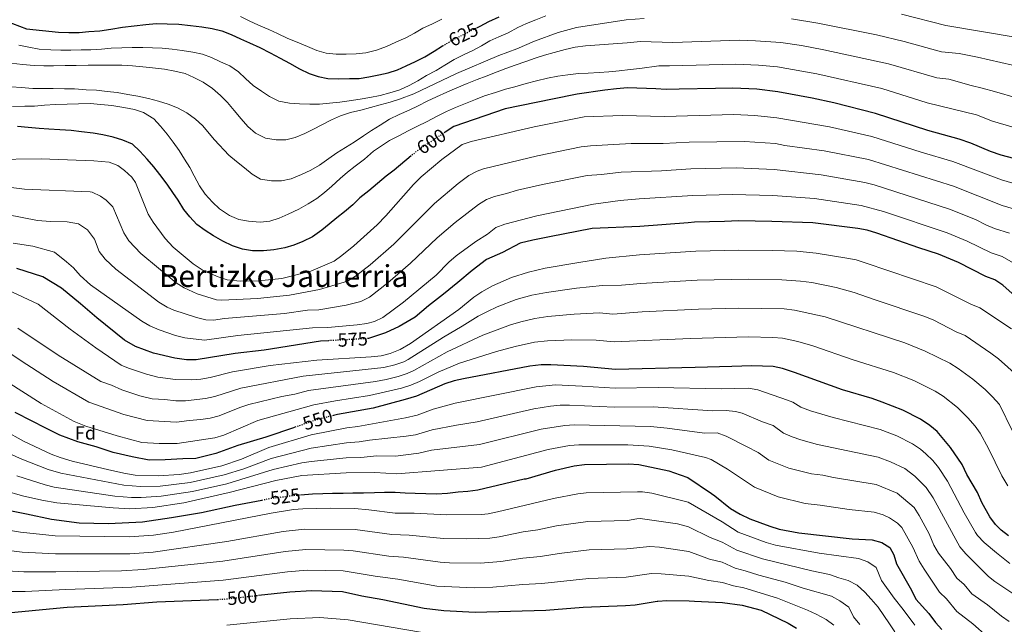
# Model space of a CAD drawing. Units: metres. Extents: x 613425 to 616851, y 4780273 to 4782644.
# Drawn here: x 614472 to 614990, y 4782077 to 4782395 of the extents above; entities that cross this region are included whole.
import ezdxf
from ezdxf.enums import TextEntityAlignment as Align

# ---------------------------------------------------------------- set-up
doc = ezdxf.new("R2010")
doc.units = ezdxf.units.M
doc.header["$MEASUREMENT"] = 0
doc.linetypes.add('DGN Style 5', pattern=[1.217945, 0.521977, -0.695969])
for name, color, linetype, lineweight in [('Cota de curva de nivel directora', 7, 'Continuous', 0), ('Curva de nivel directora', 30, 'Continuous', 30), ('Curva de nivel directora no vista', 30, 'DGN Style 5', 30), ('Curva de nivel intermedia', 30, 'Continuous', 0), ('Etiqueta de zona arbolada', 92, 'Continuous', 0), ('Texto de Área (paraje) menor', 7, 'Continuous', 0)]:
    doc.layers.add(name, color=color, linetype=linetype, lineweight=lineweight)
doc.styles.add('Style-Arial', font='arial.ttf')

msp = doc.modelspace()

# ---------------------------------------------------------------- linework, layer by layer
at = {"layer": 'Curva de nivel directora', "color": 30, "linetype": 'Continuous', "lineweight": 30, "flags": 128}
for points, elevation in [([(614464.16, 4782394.2), (614475.16, 4782390.06), (614491.97, 4782388.21), (614497.44, 4782388.14), (614502.9, 4782388.07), (614508, 4782388.54), (614513.82, 4782389.02), (614519.64, 4782389.87), (614525.81, 4782390.9), (614531.81, 4782391.57), (614538, 4782392.24), (614543.45, 4782392.72), (614549.29, 4782392.65), (614555.31, 4782392.41), (614561.51, 4782391.8), (614567.54, 4782391.01), (614572.85, 4782390.21), (614577.98, 4782388.86), (614582.94, 4782386.95), (614587.9, 4782384.68), (614592.5, 4782382.59), (614598.02, 4782380.15), (614603.54, 4782377.34), (614608.7, 4782374.53), (614613.68, 4782371.9), (614618.84, 4782368.9), (614623.99, 4782366.46), (614628.76, 4782364.91), (614633.88, 4782363.92), (614639.54, 4782363.67), (614645.19, 4782363.79), (614650.29, 4782363.89), (614655.37, 4782364.72), (614660.64, 4782365.74), (614665.54, 4782366.93), (614670.42, 4782368.49), (614675.12, 4782370.59), (614680, 4782372.87), (614684.87, 4782375.34), (614689.73, 4782378.17), (614694.22, 4782380.96)], 625), ([(614712.32, 4782390.57), (614714.07, 4782391.42), (614718.57, 4782393.88), (614723.99, 4782396.36)], 625), ([(615004.17, 4782319.36), (614988.23, 4782323.6), (614982.72, 4782325.49), (614972.24, 4782329.84), (614966.19, 4782331.9), (614949.69, 4782336.49), (614922.07, 4782345.51), (614900.15, 4782350.99), (614888.84, 4782353.49), (614870.74, 4782356.87), (614859.59, 4782358.18), (614847, 4782358.84), (614837.87, 4782358.65), (614818.69, 4782358.27), (614811.84, 4782358.13), (614806.41, 4782358.47), (614791.49, 4782358.93), (614785.85, 4782358.45), (614779.66, 4782357.78), (614765.13, 4782355.66), (614752.06, 4782353.03), (614727.19, 4782347.97), (614700.22, 4782338.68), (614695.54, 4782335.58)], 600), ([(614677.67, 4782323.13), (614668.8, 4782315.63), (614664.49, 4782312.44), (614660, 4782308.71), (614655.35, 4782304.78), (614650.68, 4782301.05), (614646.93, 4782297.51), (614642.63, 4782293.78), (614638.5, 4782290.59), (614634.56, 4782287.23), (614630.61, 4782284.06), (614625.76, 4782280.68), (614620.71, 4782278.21), (614616.01, 4782276.29), (614611.12, 4782274.73), (614605.31, 4782273.7), (614600.03, 4782273.23), (614594.2, 4782273.3), (614588.9, 4782274.1), (614583.58, 4782275.82), (614578.61, 4782278.27), (614573.63, 4782281.08), (614569.2, 4782283.91), (614564.94, 4782287.1), (614561.22, 4782291.04), (614558.04, 4782294.98), (614555.02, 4782299.84), (614552.21, 4782303.98), (614549.2, 4782308.29), (614545.46, 4782313.32), (614542.28, 4782317.45), (614538.73, 4782321.39), (614534.82, 4782325.68), (614530.92, 4782329.25), (614525.95, 4782331.52), (614520.82, 4782333.05), (614515.33, 4782334.22), (614510.21, 4782335.03), (614504.18, 4782335.82), (614498.7, 4782336.43), (614492.68, 4782336.86), (614487.02, 4782337.29), (614481.91, 4782337.55), (614476.06, 4782338.16), (614470.41, 4782338.6)], 600), ([(615011.97, 4782234.91), (614989.14, 4782255.22), (614984.88, 4782257.98), (614980.17, 4782259.67), (614965.81, 4782267.03), (614955.33, 4782271.56), (614944.88, 4782274.81), (614922.89, 4782282.57), (614917.7, 4782284.02), (614912.78, 4782284.92), (614889.09, 4782287.99), (614867.5, 4782288.74), (614850, 4782288.94), (614842.63, 4782288.73), (614826.87, 4782288.29), (614823.43, 4782288.02), (614798, 4782286.06), (614773.05, 4782285.04), (614750.58, 4782280.56), (614741.75, 4782278.77), (614735.01, 4782277.26), (614725.76, 4782272.4), (614717.38, 4782268.6), (614709.84, 4782262.81), (614702.31, 4782256.62), (614694.78, 4782250.42), (614686.85, 4782244.22), (614679.71, 4782238.43), (614671.35, 4782233.43), (614664.17, 4782230.06), (614655.19, 4782227.13)], 575), ([(614634.18, 4782225.97), (614630.01, 4782225.75), (614600.35, 4782221.02), (614585.08, 4782219.18), (614564.51, 4782215.85), (614559.51, 4782215.82), (614553.23, 4782216.7), (614542.11, 4782219.49), (614532.58, 4782222.94), (614526.86, 4782226.28), (614512.19, 4782237.96), (614503.63, 4782245.39), (614493.7, 4782253.6), (614483.81, 4782259.64), (614470.16, 4782263.97)], 575), ([(614992.15, 4782123.27), (614988.18, 4782126.31), (614985.26, 4782129.36), (614982.3, 4782133.39), (614978.14, 4782140.96), (614975.84, 4782146.2), (614970.19, 4782155.56), (614967.71, 4782160.8), (614961.66, 4782169.84), (614954.49, 4782178.14), (614950.71, 4782181.41), (614945.72, 4782184.78), (614936.51, 4782189.51), (614925.61, 4782193.69), (614920.39, 4782195.55), (614904.82, 4782200.04), (614879.43, 4782209.32), (614873.14, 4782211.33), (614868.26, 4782212.37), (614856.95, 4782212.69), (614846.44, 4782212.43), (614827.26, 4782211.94), (614785.25, 4782210.88), (614768.38, 4782212.36), (614751.13, 4782213.3), (614746.13, 4782213.19), (614740.13, 4782212.52), (614705.27, 4782205.99), (614700.37, 4782204.79), (614695.48, 4782203.24), (614680.49, 4782196.74), (614674.51, 4782194.98), (614657.65, 4782190.45), (614638.94, 4782187.15), (614636.76, 4782186.61)], 550), ([(614616.25, 4782180.35), (614601.21, 4782175.2), (614586.39, 4782170.88), (614574.79, 4782166.61), (614564.37, 4782163.99), (614557.52, 4782163.85), (614548.27, 4782163.26), (614539.81, 4782163.09), (614530.91, 4782164.92), (614520.79, 4782167.14), (614511.87, 4782170.18), (614502.14, 4782172.8), (614492.81, 4782176.24), (614485.07, 4782180.11), (614478.15, 4782183.6), (614469.2, 4782188.25)], 550), ([(614619.44, 4782144.91), (614625.83, 4782145.41), (614631.11, 4782145.61), (614636.3, 4782145.71), (614641.86, 4782145.82), (614646.96, 4782145.93), (614652.61, 4782146.04), (614658.44, 4782146.16), (614663.72, 4782146.26), (614669.19, 4782146.28), (614674.48, 4782146.03), (614679.77, 4782145.77), (614685.33, 4782145.52), (614690.98, 4782145.45), (614696.81, 4782145.84), (614702.44, 4782146.41), (614707.54, 4782146.78), (614712.72, 4782147.53), (614737.17, 4782153.34), (614738.17, 4782153.36), (614753.65, 4782157.96), (614763.53, 4782160.18), (614768.96, 4782160.87), (614792.13, 4782161.29), (614797.52, 4782160.85), (614813.26, 4782157.61), (614819.25, 4782155.49), (614823.35, 4782154.04), (614835.76, 4782145.6), (614837.49, 4782144.43), (614845.86, 4782137.71), (614850.86, 4782134.67), (614855.91, 4782132.34), (614866.52, 4782128.34), (614871.47, 4782126.89), (614881.8, 4782124.91), (614909.88, 4782121.84), (614920.42, 4782121.32), (614925.38, 4782119.78), (614929.62, 4782117.13), (614931.7, 4782113.35), (614933.24, 4782108.58), (614941.1, 4782094.76), (614943.38, 4782089.98), (614950.23, 4782082.47), (614953.65, 4782077.79), (614957.07, 4782074.14)], 525), ([(614459.31, 4782138.13), (614475.23, 4782134.99), (614488.41, 4782132.07), (614502.93, 4782130.17), (614518.43, 4782129.76), (614536.19, 4782130.66), (614551.54, 4782132.97), (614567.25, 4782135.66), (614585.13, 4782139.39), (614599.07, 4782142.16)], 525), ([(614597.41, 4782092.05), (614613.8, 4782093.85), (614625.26, 4782094.63), (614641.5, 4782094.05), (614651.67, 4782091.72), (614662.72, 4782089.92), (614684.5, 4782085.26), (614694.92, 4782084.01), (614711.4, 4782083.25), (614748.57, 4782084.29), (614768.15, 4782085.85), (614790.55, 4782086.67), (614795.53, 4782087.05), (614807.26, 4782089.01), (614807.57, 4782089.03), (614812.26, 4782089.32), (614824.03, 4782089.17), (614826.76, 4782089.02), (614841.54, 4782088.24), (614851.96, 4782086.81), (614861.87, 4782084.17), (614876.21, 4782077.46), (614880.45, 4782074.81)], 500), ([(614465.3, 4782082.84), (614491.05, 4782085.3), (614496.59, 4782085.84), (614526.09, 4782087.16), (614543.74, 4782088.61), (614575.67, 4782089.91)], 500)]:
    msp.add_lwpolyline(points, dxfattribs=dict(at, elevation=elevation))
at = {"layer": 'Curva de nivel directora no vista', "color": 30, "linetype": 'DGN Style 5', "lineweight": 30, "flags": 128}
for points, elevation in [([(614694.22, 4782380.96), (614694.59, 4782381.19), (614698.91, 4782383.82), (614703.78, 4782386.29), (614709.01, 4782388.95), (614712.32, 4782390.57)], 625), ([(614695.54, 4782335.58), (614681.16, 4782326.08), (614677.67, 4782323.13)], 600), ([(614655.19, 4782227.13), (614654.96, 4782227.06), (614634.18, 4782225.97)], 575), ([(614636.76, 4782186.61), (614629.15, 4782184.77), (614616.25, 4782180.35)], 550), ([(614599.07, 4782142.16), (614603.55, 4782143.05), (614616.28, 4782144.67), (614619.44, 4782144.91)], 525), ([(614575.67, 4782089.91), (614579.25, 4782090.06), (614597.41, 4782092.05)], 500)]:
    msp.add_lwpolyline(points, dxfattribs=dict(at, elevation=elevation))
at = {"layer": 'Curva de nivel intermedia', "color": 30, "linetype": 'Continuous', "lineweight": 0, "flags": 128}
for points, elevation in [([(614467.14, 4782371.89), (614473.17, 4782371.28), (614479.19, 4782370.67), (614484.3, 4782370.59), (614489.4, 4782370.51), (614495.6, 4782370.64), (614501.43, 4782370.76), (614507.62, 4782370.88), (614513.82, 4782370.82), (614519.83, 4782370.95), (614525.3, 4782370.87), (614530.96, 4782370.44), (614536.43, 4782370), (614541.55, 4782369.56), (614547.76, 4782368.78), (614553.25, 4782367.79), (614558.74, 4782366.45), (614563.34, 4782364.35), (614568.13, 4782361.9), (614573.12, 4782358.53), (614577.38, 4782354.98), (614580.92, 4782351.22), (614584.46, 4782347.1), (614588.2, 4782342.62), (614591.74, 4782338.68), (614595.82, 4782335.12), (614600.98, 4782332.49), (614606.65, 4782331.69), (614611.75, 4782331.61), (614616.65, 4782332.8), (614621.71, 4782334.91), (614626.22, 4782337.19), (614630.73, 4782339.47), (614635.78, 4782342.12), (614640.47, 4782344.22), (614645.72, 4782345.97), (614651.17, 4782347.17), (614656.24, 4782348.55), (614661.32, 4782349.93), (614666.57, 4782351.49), (614671.46, 4782353.05), (614679.06, 4782355.75), (614701.63, 4782366.41), (614723.8, 4782376.02), (614733.3, 4782379.4), (614742.56, 4782383.46), (614755, 4782388.04), (614764.74, 4782390.74), (614790.86, 4782394.69), (614800.36, 4782395.44)], 615), ([(614471.14, 4782381.4), (614476.4, 4782380.28), (614481.89, 4782379.34), (614488.05, 4782378.92), (614493.2, 4782378.7), (614498.53, 4782378.76), (614504.04, 4782378.87), (614509.1, 4782378.98), (614514.69, 4782379.36), (614519.7, 4782379.74), (614525.34, 4782380.03), (614530.85, 4782380.19), (614536.45, 4782380.17), (614541.52, 4782379.99), (614546.67, 4782379.83), (614551.96, 4782379.29), (614557.17, 4782378.53), (614562.79, 4782377.78), (614567.87, 4782376.7), (614572.65, 4782374.93), (614577.29, 4782372.7), (614582.3, 4782370.57), (614586.79, 4782367.42), (614590.41, 4782363.8), (614594.49, 4782360.24), (614598.88, 4782357.23), (614603.09, 4782354.45), (614608.1, 4782352), (614613.68, 4782350.92), (614618.97, 4782350.53), (614624.31, 4782350.32), (614629.37, 4782350.42), (614634.78, 4782350.85), (614640.05, 4782351.41), (614645.1, 4782352.1), (614650.82, 4782353), (614655.9, 4782353.87), (614661.35, 4782354.98), (614666.47, 4782356.32), (614671.72, 4782357.97), (614676.6, 4782360.21), (614681.15, 4782362.72), (614685.74, 4782365.41), (614690.84, 4782368.02), (614695.43, 4782370.94), (614700.38, 4782373.86), (614705.25, 4782376.33), (614710.08, 4782378.57), (614714.63, 4782381.12), (614719.09, 4782383.62), (614723.83, 4782385.82), (614728.71, 4782387.92), (614733.76, 4782390.62), (614738.41, 4782392.76), (614743.33, 4782394.73), (614748.53, 4782396.84)], 620), ([(614587.84, 4782396.49), (614592.49, 4782394.16), (614597.32, 4782391.98), (614602.74, 4782389.68), (614607.3, 4782387.45), (614612.68, 4782384.91), (614617.64, 4782383.01), (614623.11, 4782380.7), (614628.03, 4782378.57), (614633.02, 4782377.17), (614638.13, 4782376.63), (614643.42, 4782376.6), (614648.75, 4782376.8), (614653.75, 4782377.45), (614659.42, 4782378.7), (614664.62, 4782380.63), (614669.58, 4782382.92), (614674.86, 4782385.3), (614679.42, 4782387.76), (614683.74, 4782390.31), (614688.89, 4782392.69), (614693.9, 4782395.03)], 630), ([(614877.97, 4782395.17), (614891.79, 4782392.92), (614922.57, 4782386.8), (614937.15, 4782383.37), (614956.78, 4782377.97), (614966.21, 4782376.95), (614975.8, 4782375.17), (615000.43, 4782369.47)], 615), ([(614935.72, 4782397.63), (614959.14, 4782391.79), (615014.46, 4782382.52)], 620), ([(614763.99, 4782380.28), (614769.44, 4782381.12), (614791.34, 4782382.7), (614798.34, 4782383.37), (614815.49, 4782382.77), (614850.47, 4782384.03), (614858.96, 4782383.76), (614872.24, 4782382.73), (614883.15, 4782381.25), (614894.99, 4782378.99), (614928.89, 4782371.57), (614954.42, 4782364.14), (614960.7, 4782363.46), (614972.45, 4782360.14), (614978.17, 4782358.72), (614984.7, 4782357.09), (614996.89, 4782353.5)], 610), ([(614467.34, 4782359.54), (614472.45, 4782359.09), (614478.47, 4782358.67), (614484.12, 4782358.6), (614489.23, 4782358.52), (614495.24, 4782358.46), (614500.53, 4782358.38), (614506.55, 4782357.96), (614512.03, 4782357.71), (614517.69, 4782357.09), (614522.99, 4782356.47), (614528.47, 4782355.49), (614533.78, 4782354.5), (614539.45, 4782353.34), (614544.77, 4782351.99), (614549.72, 4782350.45), (614554.68, 4782348.36), (614559.65, 4782345.73), (614564.09, 4782342.54), (614567.81, 4782339.15), (614574.15, 4782331.62), (614581.79, 4782323.57), (614585.68, 4782320.19), (614589.94, 4782316.81), (614594.02, 4782313.61), (614598.45, 4782310.97), (614604.12, 4782309.99), (614609.4, 4782310.1), (614614.48, 4782311.11), (614619.9, 4782313.41), (614624.96, 4782315.7), (614629.46, 4782318.34), (614634.31, 4782321.72), (614638.63, 4782324.72), (614643.13, 4782327.54), (614647.63, 4782330.37), (614652.66, 4782333.75), (614656.8, 4782336.57), (614661.29, 4782339.39), (614666.34, 4782342.41), (614671.39, 4782344.88), (614676.63, 4782347.17), (614681.32, 4782349.46), (614686.19, 4782351.92), (614691.07, 4782354.21), (614696.48, 4782356.69), (614701.72, 4782358.98), (614707.14, 4782361.28), (614712.39, 4782363.39), (614717.09, 4782365.12), (614722.88, 4782367.43), (614727.58, 4782369.16), (614732.47, 4782370.9), (614738.08, 4782372.84), (614742.96, 4782374.58), (614747.85, 4782376.13), (614752.93, 4782377.51), (614758.73, 4782379.08), (614763.99, 4782380.28)], 610), ([(614743.71, 4782362.7), (614749.51, 4782364.09), (614754.96, 4782365.11), (614760.23, 4782365.77), (614765.69, 4782366.42), (614770.78, 4782366.71), (614776.61, 4782367.01), (614781.71, 4782367.29), (614787.16, 4782367.95), (614792.98, 4782368.61), (614798.07, 4782369.08), (614808.07, 4782370.56), (614813.66, 4782370.45), (614848.65, 4782371.43), (614860.47, 4782370.89), (614870.5, 4782369.93), (614891.2, 4782366.39), (614925.48, 4782358.54), (614949.33, 4782351.03), (614975.35, 4782344.84), (614983.73, 4782341.37), (614993.86, 4782338.47)], 605), ([(614467.87, 4782349.11), (614474.25, 4782349.24), (614479.35, 4782349.35), (614484.62, 4782349.82), (614490.45, 4782350.12), (614496.64, 4782350.42), (614502.65, 4782350.55), (614508.66, 4782350.67), (614514.32, 4782350.23), (614520.17, 4782349.62), (614526.38, 4782348.65), (614532.06, 4782347.49), (614536.83, 4782345.95), (614542.18, 4782342.59), (614545.72, 4782338.84), (614549.27, 4782334.54), (614552.45, 4782330.41), (614555.64, 4782325.92), (614558.46, 4782321.42), (614561.1, 4782317.1), (614563.38, 4782312.59), (614566.22, 4782307.36), (614569.22, 4782303.05), (614573.14, 4782298.75), (614576.85, 4782295.36), (614582.02, 4782291.82), (614586.99, 4782289.74), (614592.11, 4782288.75), (614598.13, 4782288.32), (614603.23, 4782288.79), (614608.12, 4782290.34), (614612.99, 4782292.45), (614618.59, 4782295.11), (614623.45, 4782297.94), (614627.95, 4782300.77), (614632.08, 4782303.95), (614635.84, 4782307.31), (614640.32, 4782311.22), (614644.26, 4782314.58), (614648.2, 4782317.76), (614653.05, 4782321.5), (614657.89, 4782325.61), (614662.02, 4782328.43), (614666.34, 4782331.25), (614671.57, 4782333.91), (614676.08, 4782336.37), (614680.59, 4782338.64), (614686.18, 4782341.31), (614691.05, 4782343.96), (614696.29, 4782346.43), (614700.98, 4782348.53), (614706.22, 4782350.64), (614711.47, 4782352.75), (614716.35, 4782354.68), (614722.15, 4782356.43), (614727.4, 4782358.18), (614732.29, 4782359.55), (614738.27, 4782361.31), (614743.71, 4782362.7)], 605), ([(614456.32, 4782321.3), (614482.99, 4782321.53), (614510.7, 4782320.63), (614518.74, 4782319.92), (614523.32, 4782318.05), (614526.86, 4782315.45), (614530.68, 4782312.05), (614532.57, 4782309.2), (614539.26, 4782292.56), (614541.87, 4782288.3), (614548.12, 4782279.73), (614552.45, 4782275.16), (614562.98, 4782266.36), (614568.27, 4782262.97), (614576.08, 4782259.5), (614580.85, 4782257.99), (614587.59, 4782257.27), (614597.32, 4782257.43), (614609.58, 4782258.71), (614624.85, 4782262.53), (614637.15, 4782267.86), (614641.24, 4782270.73), (614647.45, 4782275.79), (614659.8, 4782286.97), (614664.41, 4782291.62), (614678.96, 4782308.07), (614682.89, 4782312.07), (614693.83, 4782321.26), (614704.5, 4782329.09), (614709.24, 4782330.66), (614742.41, 4782338.51), (614768.83, 4782343.72), (614788.93, 4782344.35), (614811.06, 4782343.87), (614847.6, 4782344.86), (614858.67, 4782344.32), (614870.1, 4782343.24), (614897.94, 4782338.39), (614920.21, 4782333.39), (614946.22, 4782325.04), (614962.88, 4782320.19), (614988.45, 4782310.6), (615000.31, 4782307.09)], 595), ([(614464.3, 4782306.9), (614474.23, 4782305.72), (614508.64, 4782304.2), (614509.69, 4782304.03), (614514.22, 4782302.05), (614517.06, 4782299.89), (614520.69, 4782296.37), (614526.37, 4782282.72), (614529.01, 4782278.49), (614535.33, 4782271.76), (614553.95, 4782256.34), (614558.19, 4782253.71), (614565.12, 4782250.57), (614575.24, 4782247.51), (614578.08, 4782247.21), (614596.74, 4782248.17), (614613.72, 4782249.98), (614629.49, 4782252.82), (614644.2, 4782257.26), (614648.47, 4782259.88), (614656.18, 4782265.92), (614668.54, 4782276.82), (614689.89, 4782298.07), (614702.41, 4782308.67), (614707.99, 4782312.77), (614712.41, 4782315.16), (614715.79, 4782316.33), (614744.16, 4782323.22), (614767.14, 4782327.86), (614772.09, 4782328.53), (614793.55, 4782329.6), (614810.29, 4782329.61), (614823.95, 4782330.31), (614853.2, 4782330.77), (614869.45, 4782329.62), (614874.36, 4782328.7), (614895.12, 4782325.89), (614918.35, 4782321.27), (614963.21, 4782307.23), (614988.77, 4782297.03), (614996.45, 4782294.81)], 590), ([(614992.59, 4782282.53), (614984.74, 4782285.01), (614980.11, 4782286.92), (614974.77, 4782289.66), (614961.01, 4782295.18), (614921.33, 4782307.9), (614916.49, 4782309.15), (614893.52, 4782313.19), (614868.8, 4782315.99), (614848.8, 4782316.9), (614824.92, 4782316.31), (614809.52, 4782315.35), (614788.16, 4782314.55), (614777.87, 4782313.3), (614770.39, 4782312.79), (614746.9, 4782308.05), (614733.69, 4782305.05), (614727.95, 4782303.3), (614721.53, 4782301.83), (614717.38, 4782300.24), (614713.1, 4782297.63), (614700.82, 4782288.07), (614691.35, 4782280.05), (614677.29, 4782266.68), (614665.36, 4782256.44), (614655.71, 4782248.94), (614651.26, 4782246.66), (614643.47, 4782244.69), (614629.12, 4782242.12), (614623.12, 4782241.98), (614610.96, 4782240.22), (614579.48, 4782237.72)], 585), ([(614468.12, 4782277.29), (614478.59, 4782275.67), (614489.88, 4782272.51), (614496.22, 4782267.53), (614499.89, 4782264.37), (614503.41, 4782260.22), (614508.96, 4782255.43), (614535.89, 4782236.3), (614540.19, 4782233.76), (614545.06, 4782231.64), (614553.66, 4782228.73), (614558.5, 4782227.49), (614568.95, 4782226.3), (614586.46, 4782228.75), (614625.78, 4782232.65), (614633.77, 4782232.84), (614649.34, 4782234.32), (614654.28, 4782235.01), (614658.31, 4782236.05), (614662.85, 4782238.19), (614673.62, 4782246.21), (614690.9, 4782260.46), (614697.53, 4782267.3), (614701.29, 4782270.6), (614711.76, 4782278.07), (614717.9, 4782282.07), (614722.23, 4782285.45), (614726.91, 4782287.23), (614743.79, 4782291.62), (614773.65, 4782297.72), (614787.78, 4782299.65), (614797.74, 4782300.54), (614825.9, 4782302.3), (614846.89, 4782302.85), (614868.15, 4782302.37), (614890.04, 4782300.71), (614914.63, 4782297.04), (614926.35, 4782293.97), (614959.88, 4782282.73), (614970.29, 4782278.35), (614983.04, 4782272.12), (614988.74, 4782270.26), (614997.87, 4782264.96)], 580), ([(614579.48, 4782237.72), (614573.56, 4782236.76), (614569.6, 4782236.93), (614564.66, 4782238.1), (614552.78, 4782242.1), (614549.18, 4782243.69), (614544.92, 4782246.32), (614522.18, 4782263.63), (614516.54, 4782268.92), (614513.47, 4782272.88), (614511.05, 4782279.33), (614507.27, 4782284.32), (614502.5, 4782287.41), (614496.62, 4782288.5), (614487.75, 4782288.65), (614481, 4782289.16), (614464.86, 4782292.29)], 585), ([(614993.62, 4782232.16), (614977.05, 4782243.34), (614972.33, 4782245.18), (614954.07, 4782254.23), (614916.74, 4782266.99), (614911.94, 4782268.42), (614907.05, 4782269.45), (614890.87, 4782272.09), (614880.64, 4782272.97), (614867.65, 4782273.47), (614850.05, 4782273.65), (614827.54, 4782273.03), (614797.91, 4782271.06), (614780.12, 4782269.29), (614765.9, 4782267.09), (614748.22, 4782264.05)], 570), ([(614748.22, 4782264.05), (614739.46, 4782262.07), (614730.54, 4782259.23), (614720.56, 4782254.74), (614714.84, 4782251.61), (614710.65, 4782248.89), (614702.72, 4782242.42), (614677.38, 4782224.44), (614671.81, 4782221.26), (614666.72, 4782219.2), (614661.85, 4782218.07), (614656.66, 4782217.51), (614628.02, 4782215.74), (614603.41, 4782212.86), (614583.64, 4782209.67), (614571.89, 4782206.61), (614566.95, 4782205.76), (614561.97, 4782205.37), (614553.55, 4782205.52), (614544.32, 4782206.81), (614538.42, 4782208.29), (614528.96, 4782211.52), (614525.02, 4782213.1), (614511.69, 4782222.22), (614498.2, 4782231.99), (614481.39, 4782245.21), (614465.23, 4782252.75)], 570), ([(614470.59, 4782232.57), (614491.84, 4782218.38), (614514.3, 4782204.52), (614519.99, 4782202.65), (614525.35, 4782200.11), (614534.86, 4782197.04), (614541.44, 4782195.39), (614548.1, 4782195.12), (614553.86, 4782194.34), (614558.85, 4782194.4), (614569.4, 4782195.54), (614574.3, 4782196.54), (614587.94, 4782201.08), (614620.84, 4782207.25), (614663.22, 4782211.82), (614669.02, 4782213.26), (614673.75, 4782214.93), (614676.07, 4782216.11), (614694.69, 4782227.87), (614704.59, 4782233.54), (614712.99, 4782238.86), (614717.83, 4782241.4), (614722.88, 4782243.7), (614732.94, 4782247.55), (614741.13, 4782249.85), (614748.95, 4782251.36), (614764.71, 4782253.51), (614778.43, 4782254.95), (614788.42, 4782255.25), (614798.5, 4782256.11), (614828.21, 4782257.78), (614855.09, 4782258.41), (614872.8, 4782258.03), (614882.71, 4782257.32), (614888.66, 4782256.55), (614901.32, 4782253.99), (614910.94, 4782251.28), (614921.32, 4782247.56), (614948.14, 4782238.71), (614952.73, 4782236.7), (614964.49, 4782230.69), (614969.22, 4782228.7), (614982.89, 4782219.47), (614986.85, 4782216.43), (614996.72, 4782207.58)], 565), ([(614850.14, 4782243.09), (614828.89, 4782242.53), (614799.34, 4782241.18), (614783.87, 4782239.98), (614776.74, 4782240.61), (614763.51, 4782239.92), (614749.67, 4782238.67), (614742.8, 4782237.63), (614735.34, 4782235.87), (614729.94, 4782234.25), (614715.33, 4782228.82), (614696.58, 4782220.17), (614679.07, 4782210.32), (614675.61, 4782208.74), (614670.85, 4782207.17), (614664.58, 4782205.56), (614658.91, 4782204.52), (614623.61, 4782199.76), (614616.37, 4782197.83), (614609.54, 4782196.55), (614592.28, 4782192.49), (614587.54, 4782190.9), (614576.69, 4782186.44), (614571.84, 4782185.18), (614566.89, 4782184.47), (614560.82, 4782184.08), (614554.17, 4782183.16), (614538.68, 4782183.94), (614526.49, 4782187.15), (614508.02, 4782193.63), (614489.17, 4782204.57), (614472.36, 4782215.32), (614463.82, 4782221.14)], 560), ([(614994.25, 4782178.38), (614987.45, 4782192.34), (614983.73, 4782196.51), (614979.78, 4782200.31), (614973.38, 4782205.68), (614965.63, 4782211.41), (614961.21, 4782214.15), (614948.23, 4782220.52), (614937.5, 4782224.84), (614895.59, 4782238.53), (614879.52, 4782241.99), (614873.95, 4782242.71), (614850.14, 4782243.09)], 560), ([(614464.55, 4782204.65), (614483, 4782193.01), (614500.35, 4782183.43), (614506.41, 4782180.96), (614522.92, 4782175.88), (614535.92, 4782172.51), (614545.02, 4782171.88), (614554.49, 4782171.98), (614574.29, 4782174.88), (614579.09, 4782176.31), (614597.03, 4782184.02), (614626.38, 4782192.26), (614637.84, 4782194.4), (614655.81, 4782197.11), (614672.68, 4782201.07), (614677.45, 4782202.59), (614682.07, 4782204.52), (614691.87, 4782209.48), (614703.17, 4782214.07), (614722.56, 4782220.25), (614732.36, 4782222.89), (614742.64, 4782225.14), (614749.44, 4782225.94), (614762.31, 4782226.34), (614775.05, 4782226.27), (614784.56, 4782225.43), (614824.77, 4782227.11), (614855.18, 4782227.94), (614868.1, 4782227.65), (614873.08, 4782227.23), (614881.2, 4782225.51), (614889.15, 4782223.29), (614910.32, 4782215.88), (614931.55, 4782209.27), (614942.37, 4782205.02), (614953.55, 4782199.42), (614957.77, 4782196.74), (614965.25, 4782190.86), (614970.75, 4782185.43), (614974.55, 4782181.09)], 555), ([(614463.62, 4782178.78), (614473.68, 4782173.1), (614488.26, 4782166.37), (614492.93, 4782164.56), (614499.19, 4782162.69), (614518.48, 4782158.04), (614527.37, 4782156.04), (614532.32, 4782155.33), (614544.49, 4782154.89), (614555.65, 4782155.64), (614561.54, 4782156.45), (614577.98, 4782160.09), (614588.46, 4782163.6), (614602.75, 4782169.73), (614625.13, 4782176.54), (614643.75, 4782180.14), (614649.57, 4782180.8), (614674.77, 4782185.33), (614680.89, 4782186.76), (614689.23, 4782189.91), (614700.86, 4782193.2), (614743.45, 4782201.67), (614753.61, 4782202.67), (614767.68, 4782202.11), (614784.99, 4782200.93), (614807.69, 4782201.38), (614840.85, 4782200.72), (614855.24, 4782200.93), (614860.1, 4782200.14)], 545), ([(614860.1, 4782200.14), (614875.75, 4782194.64), (614878.56, 4782193.59), (614882.83, 4782190.98), (614887.86, 4782189.08), (614899.75, 4782185.59), (614924.57, 4782179.22), (614933.3, 4782175.87), (614941.65, 4782171.78), (614945.78, 4782168.96), (614948.67, 4782166.47), (614952.22, 4782162.93), (614955.25, 4782159.3), (614960.09, 4782152.07), (614968.85, 4782135.44), (614974.7, 4782125.07), (614975.84, 4782123.46), (614979.3, 4782119.84), (614985.76, 4782114.35), (614992.87, 4782108.87)], 545), ([(614650.35, 4782172.71), (614655.67, 4782173.65), (614675.04, 4782175.69), (614679.97, 4782176.49), (614688.81, 4782179.11), (614701.5, 4782181.63), (614712.47, 4782183.29), (614742.31, 4782190.09), (614751.09, 4782191.53), (614756.09, 4782192.05), (614761.09, 4782192.11), (614784.73, 4782190.98), (614805.15, 4782191.25), (614836.48, 4782189.05), (614843.51, 4782189.23), (614848.49, 4782188.8), (614851.95, 4782187.92), (614862.65, 4782183.36), (614868.29, 4782181.3), (614873.64, 4782177.4), (614878.22, 4782175.39), (614882.72, 4782173.84), (614891.65, 4782171.44), (614923.53, 4782164.74), (614930.08, 4782162.23), (614937.58, 4782158.78), (614942.85, 4782154.8), (614948.84, 4782148.76), (614952.47, 4782143.33), (614966.43, 4782117.57), (614969.72, 4782113.82), (614981.62, 4782102.03), (614984.88, 4782099.38), (615000.14, 4782089.19)], 540), ([(614470.16, 4782154.81), (614484.95, 4782150.15), (614489.8, 4782148.9), (614521.71, 4782144.28), (614530.54, 4782143.52), (614535.54, 4782143.52), (614546.17, 4782144.17), (614562.65, 4782146.7), (614580.61, 4782150.77), (614605.09, 4782158.2), (614620.14, 4782161.73), (614625.08, 4782162.52), (614643.51, 4782164.38), (614651.13, 4782164.62), (614659.59, 4782165.47), (614669.42, 4782165.21), (614681.71, 4782166.81), (614688.38, 4782168.31), (614713.62, 4782171.46), (614746.09, 4782179.38), (614758.57, 4782181.42), (614763.57, 4782181.66), (614803.6, 4782180.83), (614812.51, 4782180.02), (614832.1, 4782177.38), (614838.79, 4782177.44), (614843.52, 4782175.82), (614854.27, 4782170.39), (614860.36, 4782167.13), (614866.04, 4782163.16), (614876.55, 4782158.9), (614888.37, 4782155.93), (614894.33, 4782155.27), (614899.95, 4782153.98), (614922.5, 4782150.27), (614933.51, 4782145.78), (614942.43, 4782138.22), (614945.08, 4782133.97), (614950.28, 4782124.39), (614952.86, 4782118.51), (614955.33, 4782114.16), (614961.52, 4782106.16), (614964.91, 4782101.08), (614968.74, 4782097.81), (614972.84, 4782092.81), (614980.99, 4782087.01), (614988.4, 4782081.13), (614992.55, 4782078.35)], 535), ([(614974.55, 4782181.09), (614977.2, 4782177.29), (614981.53, 4782169.36), (614988.62, 4782154.81), (614991.79, 4782149.7)], 555), ([(614453.61, 4782150.07), (614473.12, 4782144.41), (614483.27, 4782142.08), (614491.15, 4782140.66), (614520.89, 4782138.01), (614529.63, 4782137.53), (614541.64, 4782138.16), (614558.09, 4782140.76), (614581.92, 4782146.11), (614606.51, 4782152.51), (614620.05, 4782155.03), (614643.4, 4782156.51), (614658.63, 4782156.71), (614670.13, 4782155.94), (614714.79, 4782159.41), (614749.87, 4782168.67), (614761.05, 4782170.8), (614766.03, 4782171.24), (614791.75, 4782171.23), (614803.04, 4782170.44), (614814.85, 4782168.63), (614832.59, 4782164.55), (614835.64, 4782163.46), (614844.28, 4782158.43), (614858.45, 4782148.91), (614870.89, 4782143.82), (614885.08, 4782140.42), (614893.04, 4782139.55), (614908.23, 4782137.22), (614921.46, 4782135.79), (614926.22, 4782134.39), (614929.44, 4782132.78)], 530), ([(614457.33, 4782170.75), (614471.94, 4782163.94), (614486.61, 4782158.21), (614493.31, 4782156.26), (614526.46, 4782149.93), (614535.22, 4782149.35), (614545.63, 4782149.54), (614561.41, 4782151.44), (614579.29, 4782155.43), (614589.6, 4782158.63), (614604.03, 4782164), (614625.11, 4782169.53), (614643.63, 4782172.26), (614650.35, 4782172.71)], 540), ([(614458.37, 4782127.52), (614472.13, 4782125.19), (614490.27, 4782123.35), (614529.2, 4782122.75), (614542.09, 4782123.66), (614552.51, 4782125.3), (614604.02, 4782135.34), (614615.74, 4782137.21), (614620.72, 4782137.59), (614635.02, 4782137.81), (614647.92, 4782137.65), (614655.42, 4782137.04), (614669.21, 4782135.31), (614679.21, 4782135.28), (614696.44, 4782134.3), (614714.74, 4782134.6), (614718.28, 4782134.98), (614723.18, 4782136), (614752.67, 4782142.97), (614765.37, 4782145.37), (614769.79, 4782145.9), (614796.81, 4782146.46), (614799.47, 4782146.48), (614804.42, 4782145.85), (614823.49, 4782141.07), (614841.42, 4782130.69), (614849.85, 4782125.31), (614864.57, 4782119.78), (614869.55, 4782118.35), (614892.49, 4782114.14), (614913.23, 4782111.42), (614918, 4782109.6), (614922.43, 4782106.72), (614925.33, 4782099.88), (614931.86, 4782090.63), (614936.74, 4782084.58), (614942.85, 4782076.38)], 520), ([(614460.11, 4782116.35), (614472.94, 4782114.83), (614490.47, 4782113.84), (614529.67, 4782113.93), (614541.83, 4782114.82), (614580.71, 4782120.43), (614610.26, 4782125.62), (614621.49, 4782126.84), (614648.22, 4782126.69), (614667.59, 4782123.97), (614676.56, 4782123.67), (614694.7, 4782121.89), (614706.87, 4782121.69), (614719.06, 4782122.12), (614724, 4782122.86), (614736.61, 4782125.52), (614744.37, 4782126.46), (614754.15, 4782128.57), (614770.63, 4782130.94), (614791.5, 4782131.44), (614796.45, 4782132.36), (614798.18, 4782132.38), (614817.81, 4782129.57), (614823.62, 4782128.09), (614835.13, 4782122.54), (614841.45, 4782120.08), (614849.11, 4782115.83), (614862.63, 4782111.21), (614888.51, 4782104.95), (614897.84, 4782102.95), (614902.8, 4782101.32), (614907.75, 4782099.87), (614912.44, 4782097.42), (614916.44, 4782093.76), (614919.88, 4782090.09), (614923.43, 4782085.79), (614926.53, 4782081.39), (614929.53, 4782076.98), (614932.35, 4782072.85)], 515), ([(614929.44, 4782132.78), (614933.74, 4782130.08), (614936.03, 4782127.67), (614941.82, 4782117.35), (614945.03, 4782110.07), (614947.73, 4782105.86), (614955.83, 4782093.68), (614959.48, 4782090.14), (614964.96, 4782083.48), (614973.29, 4782077.03), (614980.91, 4782070.46), (614984.97, 4782067.55), (614993.55, 4782062.63)], 530), ([(614461.84, 4782105.18), (614473.73, 4782104.48), (614490.66, 4782104.33), (614525.14, 4782104.95), (614536.59, 4782105.55), (614578.6, 4782110.08), (614611.44, 4782115.03), (614622.25, 4782116.1), (614642.21, 4782115.88), (614647.19, 4782115.45), (614665.96, 4782112.62), (614673.58, 4782112.07), (614692.96, 4782109.48), (614697.94, 4782109.1), (614714.22, 4782108.9), (614724.81, 4782109.83), (614736.54, 4782111.66), (614745.77, 4782112.41), (614755.63, 4782114.11), (614771.47, 4782115.97), (614791.18, 4782116.51), (614803.36, 4782117.74), (614808.35, 4782117.4), (614823.76, 4782115.12), (614834.81, 4782111.14), (614841.48, 4782109.47), (614848.24, 4782106.41), (614853.54, 4782105.02), (614860.68, 4782102.65), (614874.54, 4782098.98), (614884.06, 4782095.89), (614898.86, 4782091.64), (614903.25, 4782089.24), (614908.07, 4782085.9), (614910.5, 4782080.74), (614913.88, 4782076.63)], 510), ([(614463.57, 4782094.01), (614474.51, 4782094.13), (614495.84, 4782095.19), (614530.61, 4782096.32), (614578.66, 4782100.09), (614612.62, 4782104.44), (614623.01, 4782105.35), (614641.85, 4782104.96), (614658.8, 4782102.08), (614670.59, 4782100.47), (614691.2, 4782096.84), (614711.11, 4782096.04), (614720.62, 4782096.39), (614736.46, 4782097.81), (614746.45, 4782098.28), (614771.2, 4782100.95), (614790.86, 4782101.59), (614804.24, 4782103.47), (614809.24, 4782103.4), (614823.89, 4782102.14), (614834.45, 4782099.85), (614841.51, 4782098.86), (614847.37, 4782096.98), (614852.75, 4782095.92), (614870.47, 4782090.51), (614886.34, 4782084.22), (614890.88, 4782082.13), (614896.13, 4782079.37), (614900.11, 4782076.33)], 505), ([(614580.59, 4782076.4), (614613.91, 4782079.63), (614629.57, 4782080.42), (614644.46, 4782079.12), (614682.64, 4782072.72)], 495)]:
    msp.add_lwpolyline(points, dxfattribs=dict(at, elevation=elevation))

# ---------------------------------------------------------------- texts
at = {"layer": 'Cota de curva de nivel directora', "color": 7, "linetype": 'Continuous', "lineweight": 0, "style": 'Style-Arial'}
for s, rotation, p in [('625', 26, (614705.17, 4782386.96, 625)), ('600', 33, (614688.3, 4782330.78, 600)), ('575', 3, (614646.91, 4782226.63, 575)), ('550', 18, (614628.48, 4782184.5, 550)), ('525', 7, (614611.44, 4782144.04, 525)), ('500', 6, (614588.74, 4782091.09, 500))]:
    msp.add_text(s, height=7, rotation=rotation, dxfattribs=at).set_placement(p, align=Align.MIDDLE_CENTER)
at = {"layer": 'Etiqueta de zona arbolada', "color": 92, "linetype": 'Continuous', "lineweight": 0, "style": 'Style-Arial'}
msp.add_text('Fd', height=7, dxfattribs=at).set_placement((614506.27, 4782177.47, 552.9), align=Align.MIDDLE_CENTER)
at = {"layer": 'Texto de Área (paraje) menor', "color": 7, "linetype": 'Continuous', "lineweight": 0, "style": 'Style-Arial'}
msp.add_text('Bertizko Jaurerria', height=11.5, dxfattribs=at).set_placement((614610.53, 4782259.98, 594.03), align=Align.MIDDLE_CENTER)

doc.saveas('drawing.dxf')
